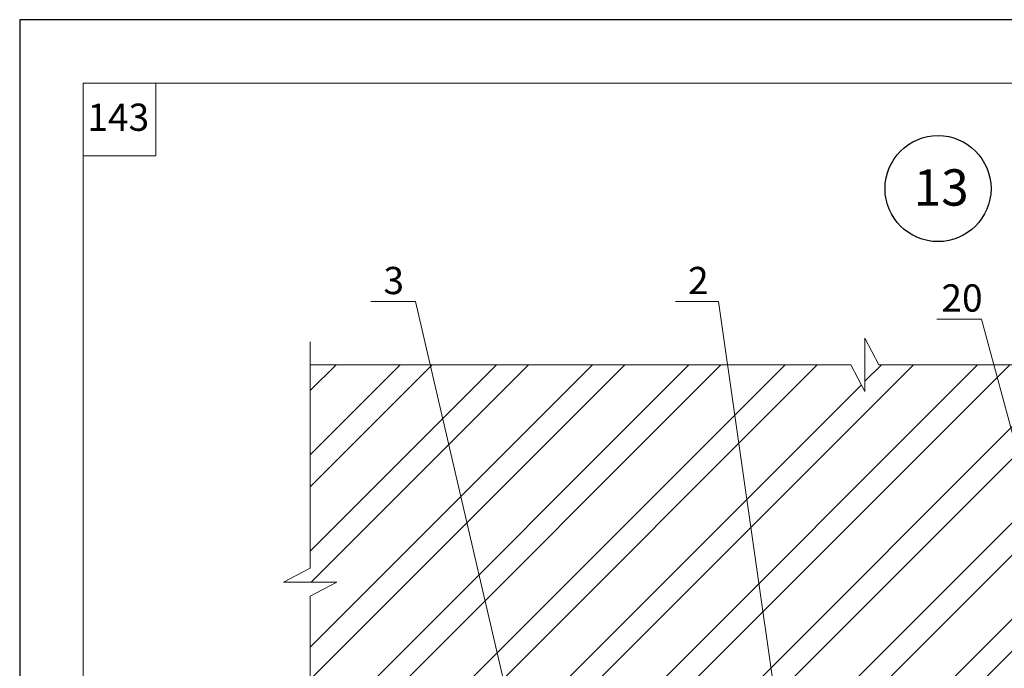
# Model space of a CAD drawing. Units: millimetres. Extents: x -1183 to 6255, y -12789 to 6924.
# Drawn here: x 5341 to 5450, y 6850 to 6922 of the extents above; entities that cross this region are included whole.
import ezdxf

# ---------------------------------------------------------------- set-up
doc = ezdxf.new("R2010")
doc.units = ezdxf.units.MM
doc.layers.get('0').update_dxf_attribs({"plot": 0})
for name, color, linetype, lineweight in [('Вспомогат. линии', 130, 'Continuous', 13), ('вспомогательные линии', 161, 'Continuous', 13), ('Надписи', 180, 'Continuous', 13), ('Штампы', 7, 'Continuous', 15), ('Штрих', 151, 'Continuous', 9)]:
    doc.layers.add(name, color=color, linetype=linetype, lineweight=lineweight)
doc.styles.get("Standard").update_dxf_attribs({"font": 'TIMES.TTF'})

msp = doc.modelspace()

# ---------------------------------------------------------------- hatches: boundary and pattern name
at = {"layer": 'Штрих', "linetype": 'Continuous'}
h = msp.add_hatch(dxfattribs=at)
h.set_pattern_fill('ANSI32', color=0, scale=20, style=0)
h.set_pattern_definition([(45, (1224.463, 6448.3516), (-5.303301, 5.303301), []), (45, (1227.999, 6448.3516), (-5.303301, 5.303301), [])])
h.paths.add_polyline_path([(5386.27154, 6883.91954), (5373.03342, 6883.91954), (5373.03342, 6861.51107), (5370.09142, 6859.96909), (5373.03342, 6859.96909), (5375.97541, 6859.96909), (5373.03342, 6858.4271), (5373.03342, 6848.2321), (5394.55759, 6848.2321)])
h.paths.add_polyline_path([(5448.36861, 6883.91954), (5435.70625, 6883.91954), (5434.16427, 6886.86153), (5434.16427, 6883.91954), (5434.16427, 6880.97754), (5432.62228, 6883.91954), (5386.27154, 6883.91954), (5394.55759, 6848.2321), (5456.57735, 6848.2321, -0.048455265), (5457.05931, 6848.2321), (5458.00133, 6848.2321)])
h.paths.add_polyline_path([(5493.15934, 6883.91954), (5448.36861, 6883.91954), (5458.00133, 6848.2321), (5462.32595, 6848.2321, -0.048455265), (5462.80791, 6848.2321), (5478.17859, 6848.2321, -0.130408634), (5476.60821, 6854.15072, -0.535792919), (5493.15934, 6865.16219)])
h.paths.add_polyline_path([(5493.15934, 6865.16219, 0.535792919), (5476.60821, 6854.15072, 0.130408634), (5478.17859, 6848.2321), (5493.15934, 6848.2321)])

# ---------------------------------------------------------------- linework, layer by layer
at = {"color": 0}
for p, q in [((5341.01816, 6921.9319), (5341.01816, 6625.9319)), ((5551.01816, 6921.9319), (5341.01816, 6921.9319))]:
    msp.add_line(p, q, dxfattribs=at)
at = {"layer": 'Вспомогат. линии', "color": 0}
for p, q in [((5373.03342, 6886.45093), (5373.03342, 6861.51107)), ((5435.70625, 6883.91954), (5434.16427, 6886.86153)), ((5434.16427, 6886.86153), (5434.16427, 6883.91954)), ((5432.62228, 6883.91954), (5373.03342, 6883.91954)), ((5432.62228, 6883.91954), (5434.16427, 6880.97754)), ((5434.16427, 6880.97754), (5434.16427, 6883.91954)), ((5495.15934, 6883.91954), (5435.70625, 6883.91954)), ((5373.03342, 6861.51107), (5370.09142, 6859.96909)), ((5370.09142, 6859.96909), (5373.03342, 6859.96909)), ((5375.97541, 6859.96909), (5373.03342, 6859.96909)), ((5373.03342, 6858.4271), (5375.97541, 6859.96909)), ((5373.03342, 6858.4271), (5373.03342, 6788.43164))]:
    msp.add_line(p, q, dxfattribs=at)
at = {"layer": 'вспомогательные линии', "color": 0, "linetype": 'Continuous', "lineweight": 30}
msp.add_circle((5442.22493, 6903.32427), 5.84184, dxfattribs=at)
at = {"layer": 'Надписи', "color": 0}
for p, q in [((5384.65467, 6890.88328), (5379.72871, 6890.88328)), ((5396.43752, 6840.13539), (5384.65467, 6890.88328)), ((5418.03073, 6890.88328), (5413.29381, 6890.88328)), ((5424.23777, 6847.67844), (5418.03073, 6890.88328)), ((5447.0083, 6888.95924), (5442.08234, 6888.95924)), ((5458.64926, 6845.83164), (5447.0083, 6888.95924))]:
    msp.add_line(p, q, dxfattribs=at)
at = {"layer": 'Штампы', "color": 0}
for p, q in [((5348.01816, 6632.9319), (5348.01816, 6914.9319)), ((5348.01816, 6914.9319), (5531.01816, 6914.9319))]:
    msp.add_line(p, q, dxfattribs=at)
msp.add_lwpolyline([(5348.01816, 6906.9319), (5356.01816, 6906.9319), (5356.01816, 6914.9319)], dxfattribs=at)

# ---------------------------------------------------------------- texts
at = {"layer": 'вспомогательные линии', "color": 0}
msp.add_text('13', height=4, dxfattribs=at).set_placement((5439.54535, 6901.45011))
at = {"layer": 'Надписи', "color": 0, "linetype": 'Continuous'}
for s, p in [('3', (5381.1048, 6891.70078)), ('2', (5414.6699, 6891.70078)), ('20', (5442.59617, 6889.77674))]:
    msp.add_text(s, height=3, dxfattribs=at).set_placement(p)
at = {"layer": 'Штампы', "color": 0}
msp.add_text('143', height=3, dxfattribs=at).set_placement((5348.47871, 6909.68797))

doc.saveas('drawing.dxf')
